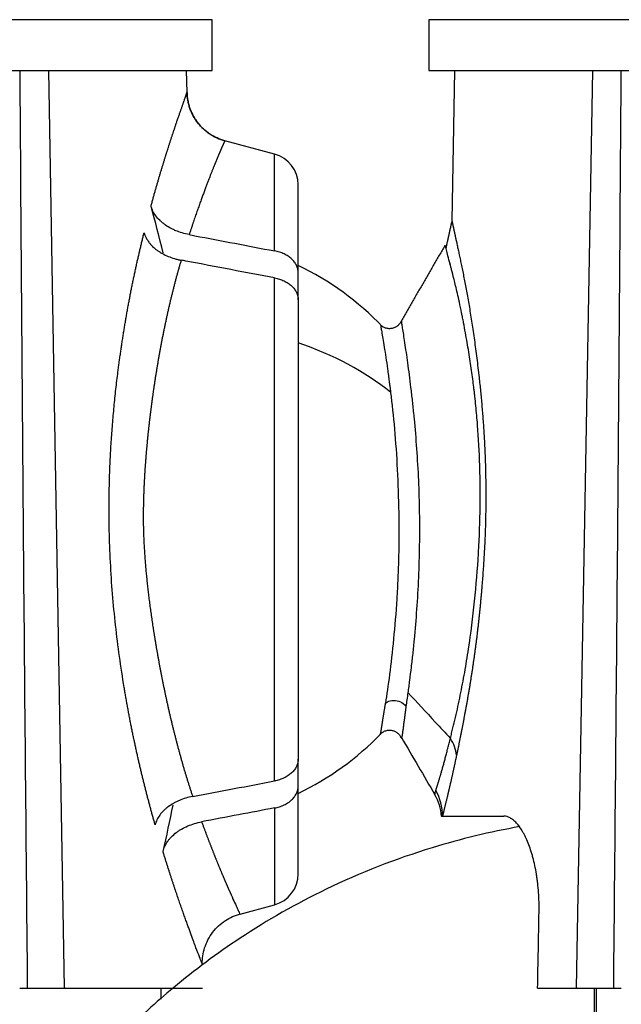
# Model space of a CAD drawing. Units: millimetres. Extents: x 869 to 2357, y -164 to 1564.
# Drawn here: x 1809 to 1819, y 247 to 263 of the extents above; entities that cross this region are included whole.
import ezdxf

# ---------------------------------------------------------------- set-up
doc = ezdxf.new("R2010")
doc.units = ezdxf.units.MM

msp = doc.modelspace()

# ---------------------------------------------------------------- linework, layer by layer
at = {"linetype": 'Continuous'}
for p, q in [((1812.421, 262.787), (1774.821, 262.787)), ((1812.421, 261.987), (1812.421, 262.787)), ((1853.421, 262.787), (1815.821, 262.787)), ((1815.821, 262.787), (1815.821, 261.987)), ((1774.821, 261.987), (1812.421, 261.987)), ((1810.107, 247.587), (1809.856, 261.987)), ((1812.027, 261.645), (1812.021, 261.987)), ((1815.821, 261.987), (1853.421, 261.987)), ((1816.221, 261.987), (1816.18, 259.631)), ((1818.386, 261.987), (1818.134, 247.587)), ((1813.4, 260.677), (1812.619, 260.886)), ((1813.4, 259.158), (1813.4, 260.677)), ((1813.771, 258.816), (1813.771, 260.194)), ((1813.4, 250.839), (1813.4, 258.734)), ((1813.771, 258.392), (1813.771, 258.816)), ((1813.771, 258.392), (1813.771, 251.181)), ((1813.771, 250.757), (1813.771, 251.181)), ((1813.771, 249.38), (1813.771, 250.757)), ((1813.4, 250.415), (1813.4, 248.897)), ((1816.02, 250.287), (1816.016, 250.287)), ((1816.02, 250.287), (1816.035, 250.287)), ((1816.035, 250.287), (1816.998, 250.287)), ((1812.858, 248.751), (1813.4, 248.897)), ((1809.402, 247.587), (1809.521, 247.587)), ((1809.521, 247.587), (1810.107, 247.587)), ((1810.107, 247.587), (1812.272, 247.587)), ((1811.621, 247.417), (1811.621, 247.587)), ((1817.527, 247.587), (1818.134, 247.587)), ((1818.134, 247.587), (1818.721, 247.587)), ((1818.414, 247.587), (1818.414, 247.087)), ((1818.444, 247.587), (1818.444, 247.087)), ((1818.721, 247.587), (1818.84, 247.587))]:
    msp.add_line(p, q, dxfattribs=at)
for centre, radius, start, end in [((1813.271, 260.194), 0.5, 0, 75), ((1811.771, 254.787), 4.6, 43.763, 64.2305), ((1811.771, 254.787), 4.6, 295.7709, 315.8176), ((1813.271, 249.38), 0.5, 285, 0)]:
    msp.add_arc(centre, radius, start, end, dxfattribs=at)
for centre, major_axis, ratio, start_param, end_param in [((1793.621, 254.888), (0, 18.524), 0.999848, 4.943184, 4.984194), ((1811.771, 254.787), (-4.6, 0), 0.707107, 3.864015, 4.262605), ((1815.465, 251.258), (0.782, -0.17), 0.78022, 0.249005, 0.675551), ((1815.236, 250.301), (0.776, -0.196), 0.98139, 0.23484, 0.765306), ((1815.222, 250.225), (0.796, -0.081), 0.994764, 0.180323, 0.624522), ((1793.621, 254.039), (0, 18.539), 0.999848, 4.477972, 4.518206)]:
    msp.add_ellipse(centre, major_axis=major_axis, ratio=ratio, start_param=start_param, end_param=end_param, dxfattribs=at)
for points, knots in [([(1809.403, 261.987), (1809.411, 260.787), (1809.419, 259.587), (1809.437, 257.187), (1809.446, 255.987), (1809.476, 252.387), (1809.498, 249.987), (1809.521, 247.587)], [0, 0, 0, 0, 0.25, 0.25, 0.5, 0.5, 1, 1, 1, 1]), ([(1818.721, 247.587), (1818.743, 249.987), (1818.765, 252.387), (1818.795, 255.987), (1818.804, 257.187), (1818.822, 259.587), (1818.831, 260.787), (1818.838, 261.987)], [0, 0, 0, 0, 0.5, 0.5, 0.75, 0.75, 1, 1, 1, 1]), ([(1811.462, 259.861), (1811.465, 259.871), (1811.47, 259.89), (1811.478, 259.919), (1811.486, 259.948), (1811.494, 259.977), (1811.502, 260.006), (1811.51, 260.034), (1811.517, 260.062), (1811.525, 260.09), (1811.533, 260.117), (1811.541, 260.144), (1811.549, 260.172), (1811.556, 260.198), (1811.564, 260.225), (1811.572, 260.251), (1811.579, 260.277), (1811.587, 260.303), (1811.594, 260.329), (1811.602, 260.354), (1811.609, 260.38), (1811.617, 260.405), (1811.624, 260.429), (1811.632, 260.454), (1811.639, 260.478), (1811.646, 260.502), (1811.654, 260.526), (1811.661, 260.549), (1811.668, 260.572), (1811.675, 260.596), (1811.682, 260.618), (1811.689, 260.641), (1811.696, 260.663), (1811.703, 260.685), (1811.71, 260.707), (1811.717, 260.729), (1811.724, 260.75), (1811.73, 260.771), (1811.737, 260.792), (1811.744, 260.813), (1811.75, 260.833), (1811.757, 260.854), (1811.763, 260.874), (1811.77, 260.893), (1811.776, 260.913), (1811.782, 260.932), (1811.789, 260.951), (1811.795, 260.97), (1811.801, 260.989), (1811.807, 261.007), (1811.813, 261.025), (1811.819, 261.043), (1811.825, 261.06), (1811.831, 261.078), (1811.837, 261.095), (1811.842, 261.112), (1811.848, 261.128), (1811.853, 261.145), (1811.859, 261.161), (1811.866, 261.182), (1811.874, 261.206), (1811.884, 261.234), (1811.893, 261.262), (1811.902, 261.288), (1811.911, 261.313), (1811.92, 261.338), (1811.928, 261.361), (1811.936, 261.384), (1811.943, 261.406), (1811.95, 261.426), (1811.957, 261.446), (1811.964, 261.465), (1811.97, 261.483), (1811.976, 261.5), (1811.982, 261.516), (1811.987, 261.531), (1811.992, 261.545), (1811.997, 261.558), (1812.001, 261.571), (1812.005, 261.582), (1812.009, 261.593), (1812.012, 261.602), (1812.015, 261.611), (1812.018, 261.618), (1812.02, 261.625), (1812.022, 261.631), (1812.024, 261.636), (1812.025, 261.64), (1812.026, 261.642), (1812.027, 261.645), (1812.027, 261.645), (1812.027, 261.645)], [0, 0, 0, 0, 0.008743, 0.017476, 0.026199, 0.034913, 0.043618, 0.052314, 0.061001, 0.06968, 0.078351, 0.087014, 0.095671, 0.10432, 0.112962, 0.121599, 0.130229, 0.138854, 0.147473, 0.156088, 0.164697, 0.173303, 0.181904, 0.190501, 0.199096, 0.207687, 0.216275, 0.224861, 0.233445, 0.242027, 0.250608, 0.259188, 0.267767, 0.276345, 0.284924, 0.293503, 0.302082, 0.310662, 0.319244, 0.327826, 0.336411, 0.344998, 0.353588, 0.36218, 0.370776, 0.379375, 0.387978, 0.396586, 0.405197, 0.413814, 0.422436, 0.431063, 0.439696, 0.448335, 0.456981, 0.465633, 0.474292, 0.482959, 0.491634, 0.500317, 0.516528, 0.532712, 0.548872, 0.565008, 0.581125, 0.597223, 0.613304, 0.629372, 0.645428, 0.661473, 0.677512, 0.693544, 0.709574, 0.725602, 0.741631, 0.757664, 0.773702, 0.789747, 0.805802, 0.821869, 0.83795, 0.854047, 0.870163, 0.886298, 0.902457, 0.91864, 0.93485, 0.951089, 0.967359, 0.983662, 1, 1, 1, 1]), ([(1812.62, 260.887), (1812.578, 260.898), (1812.537, 260.912), (1812.458, 260.948), (1812.42, 260.969), (1812.349, 261.016), (1812.315, 261.043), (1812.276, 261.079), (1812.268, 261.087), (1812.253, 261.102), (1812.23, 261.125), (1812.209, 261.15), (1812.17, 261.2), (1812.146, 261.236), (1812.115, 261.293), (1812.106, 261.312), (1812.088, 261.352), (1812.08, 261.372), (1812.065, 261.413), (1812.059, 261.433), (1812.048, 261.475), (1812.043, 261.496), (1812.032, 261.559), (1812.028, 261.602), (1812.027, 261.645)], [0, 0, 0, 0, 0.125, 0.125, 0.25, 0.25, 0.375, 0.375, 0.40625, 0.40625, 0.4375, 0.5, 0.5, 0.625, 0.625, 0.6875, 0.6875, 0.75, 0.75, 0.8125, 0.8125, 0.875, 0.875, 1, 1, 1, 1]), ([(1812.027, 261.645), (1812.028, 261.602), (1812.032, 261.559), (1812.043, 261.495), (1812.048, 261.474), (1812.059, 261.432), (1812.066, 261.412), (1812.087, 261.351), (1812.105, 261.312), (1812.136, 261.256), (1812.147, 261.237), (1812.164, 261.21), (1812.171, 261.201), (1812.183, 261.184), (1812.19, 261.175), (1812.223, 261.133), (1812.252, 261.102), (1812.299, 261.058), (1812.315, 261.044), (1812.349, 261.017), (1812.366, 261.005), (1812.402, 260.981), (1812.421, 260.97), (1812.459, 260.949), (1812.478, 260.939), (1812.537, 260.912), (1812.578, 260.898), (1812.62, 260.887)], [0, 0, 0, 0, 0.125, 0.125, 0.1875, 0.1875, 0.25, 0.25, 0.375, 0.375, 0.4375, 0.4375, 0.46875, 0.46875, 0.5, 0.5, 0.625, 0.625, 0.6875, 0.6875, 0.75, 0.75, 0.8125, 0.8125, 0.875, 0.875, 1, 1, 1, 1]), ([(1812.619, 260.886), (1812.619, 260.886), (1812.619, 260.886), (1812.619, 260.886), (1812.619, 260.885), (1812.619, 260.884), (1812.618, 260.884), (1812.618, 260.882), (1812.617, 260.881), (1812.616, 260.88), (1812.616, 260.878), (1812.615, 260.876), (1812.614, 260.874), (1812.613, 260.871), (1812.611, 260.869), (1812.61, 260.866), (1812.609, 260.863), (1812.607, 260.86), (1812.606, 260.856), (1812.604, 260.852), (1812.602, 260.849), (1812.6, 260.844), (1812.598, 260.84), (1812.596, 260.835), (1812.594, 260.831), (1812.592, 260.825), (1812.589, 260.82), (1812.587, 260.815), (1812.584, 260.809), (1812.582, 260.803), (1812.579, 260.797), (1812.576, 260.79), (1812.573, 260.784), (1812.57, 260.777), (1812.567, 260.769), (1812.564, 260.762), (1812.561, 260.754), (1812.557, 260.746), (1812.554, 260.738), (1812.55, 260.73), (1812.546, 260.721), (1812.543, 260.712), (1812.539, 260.703), (1812.535, 260.694), (1812.531, 260.684), (1812.527, 260.674), (1812.522, 260.664), (1812.518, 260.654), (1812.513, 260.643), (1812.509, 260.632), (1812.504, 260.621), (1812.499, 260.609), (1812.495, 260.598), (1812.49, 260.586), (1812.485, 260.573), (1812.48, 260.561), (1812.474, 260.548), (1812.469, 260.535), (1812.464, 260.522), (1812.457, 260.507), (1812.451, 260.49), (1812.443, 260.471), (1812.435, 260.451), (1812.427, 260.431), (1812.418, 260.41), (1812.41, 260.388), (1812.401, 260.366), (1812.392, 260.343), (1812.383, 260.319), (1812.373, 260.295), (1812.363, 260.27), (1812.353, 260.244), (1812.343, 260.217), (1812.333, 260.19), (1812.322, 260.161), (1812.311, 260.132), (1812.3, 260.103), (1812.289, 260.072), (1812.277, 260.04), (1812.265, 260.008), (1812.253, 259.975), (1812.241, 259.941), (1812.228, 259.906), (1812.216, 259.87), (1812.203, 259.833), (1812.189, 259.795), (1812.176, 259.757), (1812.162, 259.717), (1812.148, 259.677), (1812.134, 259.635), (1812.12, 259.593), (1812.105, 259.549), (1812.091, 259.505), (1812.075, 259.459), (1812.065, 259.428), (1812.06, 259.413)], [0, 0, 0, 0, 0.008104, 0.016224, 0.02436, 0.032512, 0.040679, 0.048863, 0.057062, 0.065278, 0.07351, 0.081758, 0.090023, 0.098305, 0.106603, 0.114917, 0.123249, 0.131598, 0.139963, 0.148346, 0.156745, 0.165162, 0.173597, 0.182049, 0.190518, 0.199005, 0.20751, 0.216032, 0.224573, 0.233131, 0.241708, 0.250302, 0.258915, 0.267547, 0.276196, 0.284864, 0.293551, 0.302257, 0.310981, 0.319724, 0.328486, 0.337267, 0.346067, 0.354887, 0.363725, 0.372583, 0.381461, 0.390358, 0.399275, 0.408211, 0.417168, 0.426144, 0.43514, 0.444156, 0.453193, 0.462249, 0.471326, 0.480424, 0.489542, 0.49868, 0.510816, 0.523077, 0.535464, 0.547977, 0.560616, 0.573382, 0.586275, 0.599294, 0.612442, 0.625716, 0.639119, 0.652651, 0.666311, 0.680099, 0.694017, 0.708065, 0.722243, 0.73655, 0.750988, 0.765557, 0.780257, 0.795089, 0.810052, 0.825147, 0.840374, 0.855734, 0.871228, 0.886854, 0.902614, 0.918508, 0.934537, 0.9507, 0.966998, 0.983431, 1, 1, 1, 1]), ([(1812.06, 259.413), (1812.023, 259.42), (1811.951, 259.437), (1811.883, 259.462), (1811.833, 259.482), (1811.817, 259.49), (1811.785, 259.505), (1811.77, 259.513), (1811.725, 259.538), (1811.697, 259.557), (1811.658, 259.586), (1811.645, 259.596), (1811.621, 259.617), (1811.609, 259.628), (1811.575, 259.661), (1811.535, 259.707), (1811.505, 259.756), (1811.486, 259.795), (1811.48, 259.808), (1811.47, 259.834), (1811.466, 259.847), (1811.462, 259.861)], [0, 0, 0, 0, 0.125, 0.25, 0.25, 0.3125, 0.3125, 0.375, 0.375, 0.5, 0.5, 0.5625, 0.5625, 0.625, 0.625, 0.75, 0.875, 0.875, 0.9375, 0.9375, 1, 1, 1, 1]), ([(1816.18, 259.64), (1816.18, 259.64), (1816.18, 259.64), (1816.18, 259.639), (1816.18, 259.639), (1816.18, 259.638), (1816.18, 259.637), (1816.181, 259.636), (1816.181, 259.634), (1816.181, 259.633), (1816.182, 259.631), (1816.182, 259.628), (1816.183, 259.626), (1816.183, 259.623), (1816.184, 259.62), (1816.185, 259.617), (1816.186, 259.613), (1816.186, 259.609), (1816.187, 259.605), (1816.188, 259.601), (1816.189, 259.596), (1816.19, 259.591), (1816.191, 259.586), (1816.193, 259.581), (1816.194, 259.575), (1816.195, 259.57), (1816.197, 259.563), (1816.198, 259.557), (1816.199, 259.55), (1816.201, 259.544), (1816.202, 259.536), (1816.204, 259.529), (1816.206, 259.521), (1816.207, 259.514), (1816.209, 259.505), (1816.211, 259.497), (1816.213, 259.488), (1816.215, 259.479), (1816.217, 259.47), (1816.219, 259.461), (1816.221, 259.451), (1816.223, 259.441), (1816.225, 259.431), (1816.228, 259.421), (1816.23, 259.41), (1816.232, 259.399), (1816.235, 259.388), (1816.237, 259.376), (1816.24, 259.364), (1816.242, 259.352), (1816.245, 259.34), (1816.248, 259.328), (1816.251, 259.315), (1816.257, 259.284), (1816.268, 259.233), (1816.284, 259.158), (1816.301, 259.078), (1816.319, 258.994), (1816.338, 258.905), (1816.357, 258.811), (1816.376, 258.713), (1816.396, 258.61), (1816.416, 258.502), (1816.436, 258.39), (1816.456, 258.273), (1816.476, 258.152), (1816.496, 258.025), (1816.516, 257.895), (1816.535, 257.759), (1816.554, 257.619), (1816.573, 257.474), (1816.591, 257.325), (1816.611, 257.152), (1816.632, 256.956), (1816.652, 256.736), (1816.67, 256.514), (1816.685, 256.291), (1816.698, 256.066), (1816.707, 255.839), (1816.712, 255.61), (1816.715, 255.38), (1816.714, 255.148), (1816.71, 254.915), (1816.702, 254.68), (1816.691, 254.443), (1816.677, 254.204), (1816.663, 254.022), (1816.653, 253.896), (1816.647, 253.826), (1816.641, 253.757), (1816.635, 253.688), (1816.629, 253.62), (1816.622, 253.552), (1816.615, 253.485), (1816.608, 253.419), (1816.601, 253.352), (1816.594, 253.287), (1816.586, 253.221), (1816.578, 253.157), (1816.571, 253.092), (1816.563, 253.029), (1816.554, 252.965), (1816.546, 252.902), (1816.538, 252.84), (1816.529, 252.778), (1816.52, 252.717), (1816.512, 252.656), (1816.503, 252.596), (1816.493, 252.536), (1816.484, 252.476), (1816.475, 252.417), (1816.466, 252.359), (1816.456, 252.301), (1816.446, 252.244), (1816.437, 252.187), (1816.427, 252.13), (1816.417, 252.074), (1816.407, 252.019), (1816.397, 251.964), (1816.387, 251.909), (1816.377, 251.855), (1816.367, 251.801), (1816.357, 251.748), (1816.347, 251.696), (1816.337, 251.644), (1816.326, 251.592), (1816.316, 251.541), (1816.306, 251.49), (1816.296, 251.44), (1816.286, 251.39), (1816.276, 251.341), (1816.265, 251.292), (1816.259, 251.26), (1816.255, 251.244)], [0, 0, 0, 0, 0.000955, 0.003846, 0.006735, 0.009623, 0.012511, 0.015397, 0.018282, 0.021167, 0.024052, 0.026936, 0.02982, 0.032705, 0.035589, 0.038474, 0.04136, 0.044247, 0.047134, 0.050023, 0.052912, 0.055804, 0.058696, 0.061591, 0.064488, 0.067386, 0.070287, 0.07319, 0.076096, 0.079005, 0.081917, 0.084831, 0.087749, 0.090671, 0.093595, 0.096524, 0.099456, 0.102393, 0.105334, 0.108279, 0.111228, 0.114182, 0.117141, 0.120105, 0.123074, 0.126049, 0.129029, 0.132014, 0.135005, 0.138002, 0.141005, 0.144014, 0.14703, 0.150052, 0.165646, 0.181062, 0.196317, 0.211429, 0.226416, 0.241296, 0.256089, 0.270813, 0.285488, 0.300135, 0.314772, 0.32942, 0.344099, 0.358828, 0.373626, 0.388514, 0.40351, 0.418633, 0.4339, 0.455021, 0.475767, 0.496193, 0.516359, 0.536323, 0.556149, 0.5759, 0.595642, 0.615438, 0.635353, 0.655451, 0.675793, 0.696438, 0.717444, 0.723628, 0.729791, 0.735935, 0.742062, 0.748172, 0.754267, 0.760347, 0.766415, 0.772471, 0.778517, 0.784553, 0.790582, 0.796604, 0.802621, 0.808634, 0.814644, 0.820653, 0.826662, 0.832672, 0.838684, 0.844701, 0.850722, 0.85675, 0.862785, 0.868829, 0.874884, 0.88095, 0.887029, 0.893121, 0.899229, 0.905354, 0.911496, 0.917657, 0.923838, 0.93004, 0.936265, 0.942514, 0.948787, 0.955086, 0.961412, 0.967767, 0.974151, 0.980565, 0.98701, 0.993488, 1, 1, 1, 1]), ([(1811.526, 250.152), (1811.524, 250.161), (1811.518, 250.181), (1811.51, 250.209), (1811.502, 250.239), (1811.494, 250.268), (1811.485, 250.297), (1811.477, 250.327), (1811.469, 250.356), (1811.461, 250.386), (1811.453, 250.416), (1811.445, 250.446), (1811.437, 250.476), (1811.429, 250.506), (1811.421, 250.536), (1811.413, 250.566), (1811.405, 250.597), (1811.397, 250.627), (1811.389, 250.658), (1811.381, 250.689), (1811.373, 250.72), (1811.366, 250.751), (1811.358, 250.782), (1811.35, 250.814), (1811.342, 250.845), (1811.334, 250.877), (1811.327, 250.908), (1811.319, 250.94), (1811.311, 250.972), (1811.304, 251.004), (1811.296, 251.036), (1811.288, 251.068), (1811.281, 251.101), (1811.273, 251.133), (1811.266, 251.166), (1811.258, 251.199), (1811.251, 251.231), (1811.244, 251.264), (1811.236, 251.297), (1811.229, 251.331), (1811.222, 251.364), (1811.214, 251.397), (1811.207, 251.431), (1811.2, 251.464), (1811.193, 251.498), (1811.186, 251.532), (1811.179, 251.566), (1811.172, 251.6), (1811.165, 251.634), (1811.158, 251.669), (1811.151, 251.703), (1811.144, 251.738), (1811.137, 251.773), (1811.131, 251.807), (1811.124, 251.842), (1811.117, 251.877), (1811.111, 251.913), (1811.104, 251.948), (1811.098, 251.983), (1811.091, 252.019), (1811.085, 252.054), (1811.078, 252.09), (1811.072, 252.126), (1811.066, 252.162), (1811.059, 252.198), (1811.053, 252.234), (1811.047, 252.271), (1811.017, 252.454), (1810.965, 252.788), (1810.904, 253.278), (1810.856, 253.773), (1810.823, 254.271), (1810.808, 254.698), (1810.803, 255.051), (1810.805, 255.33), (1810.811, 255.608), (1810.822, 255.885), (1810.837, 256.162), (1810.857, 256.438), (1810.882, 256.713), (1810.91, 256.988), (1810.935, 257.196), (1810.954, 257.338), (1810.964, 257.417), (1810.975, 257.495), (1810.986, 257.572), (1810.997, 257.648), (1811.008, 257.724), (1811.02, 257.8), (1811.032, 257.875), (1811.044, 257.949), (1811.056, 258.023), (1811.068, 258.096), (1811.081, 258.169), (1811.094, 258.241), (1811.107, 258.312), (1811.12, 258.383), (1811.134, 258.454), (1811.147, 258.524), (1811.161, 258.593), (1811.175, 258.661), (1811.189, 258.729), (1811.204, 258.797), (1811.218, 258.864), (1811.232, 258.93), (1811.247, 258.996), (1811.262, 259.061), (1811.277, 259.126), (1811.292, 259.19), (1811.307, 259.254), (1811.322, 259.316), (1811.337, 259.379), (1811.347, 259.42), (1811.352, 259.44)], [0, 0, 0, 0, 0.003906, 0.007808, 0.011705, 0.015597, 0.019485, 0.023369, 0.027249, 0.031125, 0.034997, 0.038865, 0.042729, 0.04659, 0.050448, 0.054302, 0.058153, 0.062001, 0.065847, 0.069689, 0.073528, 0.077366, 0.0812, 0.085032, 0.088862, 0.09269, 0.096516, 0.10034, 0.104163, 0.107983, 0.111803, 0.115621, 0.119437, 0.123253, 0.127067, 0.130881, 0.134694, 0.138506, 0.142318, 0.146129, 0.149941, 0.153752, 0.157563, 0.161374, 0.165185, 0.168997, 0.172809, 0.176621, 0.180435, 0.184249, 0.188064, 0.191881, 0.195698, 0.199517, 0.203337, 0.207159, 0.210983, 0.214808, 0.218635, 0.222465, 0.226296, 0.23013, 0.233966, 0.237805, 0.241646, 0.245491, 0.249338, 0.253188, 0.303628, 0.35313, 0.401996, 0.450536, 0.49907, 0.526094, 0.553093, 0.580126, 0.60725, 0.634522, 0.661997, 0.68973, 0.717774, 0.746181, 0.754462, 0.762725, 0.770972, 0.779203, 0.787419, 0.795623, 0.803814, 0.811994, 0.820165, 0.828328, 0.836483, 0.844633, 0.852777, 0.860919, 0.869058, 0.877197, 0.885335, 0.893476, 0.901619, 0.909766, 0.917918, 0.926077, 0.934244, 0.942419, 0.950605, 0.958802, 0.967011, 0.975235, 0.983473, 0.991728, 1, 1, 1, 1]), ([(1811.352, 259.44), (1811.36, 259.415), (1811.381, 259.365), (1811.411, 259.317), (1811.437, 259.283), (1811.446, 259.272), (1811.466, 259.249), (1811.476, 259.239), (1811.509, 259.207), (1811.532, 259.187), (1811.571, 259.159), (1811.584, 259.15), (1811.611, 259.133), (1811.625, 259.124), (1811.669, 259.1), (1811.73, 259.071), (1811.795, 259.048), (1811.846, 259.033), (1811.864, 259.028), (1811.899, 259.019), (1811.917, 259.016), (1811.935, 259.012)], [0, 0, 0, 0, 0.125, 0.25, 0.25, 0.3125, 0.3125, 0.375, 0.375, 0.5, 0.5, 0.5625, 0.5625, 0.625, 0.625, 0.75, 0.875, 0.875, 0.9375, 0.9375, 1, 1, 1, 1]), ([(1812.06, 259.413), (1812.09, 259.407), (1812.12, 259.401), (1812.567, 259.317), (1812.983, 259.237), (1813.4, 259.158)], [0, 0, 0, 0, 0.066885, 0.066885, 1, 1, 1, 1]), ([(1813.771, 258.816), (1813.771, 258.836), (1813.766, 258.874), (1813.753, 258.912), (1813.74, 258.939), (1813.735, 258.948), (1813.724, 258.966), (1813.718, 258.975), (1813.699, 259), (1813.684, 259.016), (1813.659, 259.039), (1813.65, 259.047), (1813.632, 259.061), (1813.623, 259.068), (1813.593, 259.088), (1813.572, 259.1), (1813.537, 259.116), (1813.526, 259.121), (1813.502, 259.131), (1813.49, 259.135), (1813.452, 259.147), (1813.427, 259.153), (1813.4, 259.158)], [0, 0, 0, 0, 0.125, 0.25, 0.25, 0.3125, 0.3125, 0.375, 0.375, 0.5, 0.5, 0.5625, 0.5625, 0.625, 0.625, 0.75, 0.75, 0.8125, 0.8125, 0.875, 0.875, 1, 1, 1, 1]), ([(1816.084, 259.22), (1816.083, 259.224), (1816.082, 259.228), (1816.078, 259.241), (1816.077, 259.247), (1816.076, 259.25)], [0, 0, 0, 0, 0.2709, 0.2709, 1, 1, 1, 1]), ([(1816.158, 251.508), (1816.165, 251.536), (1816.172, 251.563), (1816.185, 251.617), (1816.192, 251.644), (1816.213, 251.726), (1816.226, 251.781), (1816.265, 251.95), (1816.29, 252.065), (1816.338, 252.301), (1816.361, 252.421), (1816.404, 252.664), (1816.424, 252.787), (1816.48, 253.159), (1816.512, 253.411), (1816.564, 253.913), (1816.584, 254.163), (1816.606, 254.531), (1816.612, 254.652), (1816.62, 254.89), (1816.623, 255.007), (1816.627, 255.237), (1816.627, 255.349), (1816.625, 255.572), (1816.623, 255.681), (1816.612, 256.006), (1816.6, 256.219), (1816.577, 256.527), (1816.568, 256.628), (1816.553, 256.777), (1816.545, 256.85), (1816.536, 256.934), (1816.531, 256.976), (1816.528, 256.996), (1816.527, 257.007), (1816.526, 257.012), (1816.526, 257.014), (1816.526, 257.015), (1816.526, 257.016), (1816.526, 257.017), (1816.515, 257.101), (1816.504, 257.19), (1816.477, 257.375), (1816.463, 257.472), (1816.431, 257.67), (1816.413, 257.772), (1816.385, 257.926), (1816.376, 257.978), (1816.361, 258.056), (1816.353, 258.095), (1816.344, 258.14), (1816.339, 258.163), (1816.337, 258.174), (1816.336, 258.18), (1816.335, 258.183), (1816.335, 258.184), (1816.335, 258.185), (1816.335, 258.185), (1816.335, 258.185), (1816.31, 258.305), (1816.288, 258.406), (1816.258, 258.535), (1816.249, 258.575), (1816.231, 258.648), (1816.223, 258.681), (1816.2, 258.772), (1816.188, 258.821), (1816.172, 258.88), (1816.168, 258.898), (1816.162, 258.92), (1816.159, 258.931), (1816.156, 258.942), (1816.155, 258.947), (1816.154, 258.95), (1816.154, 258.951), (1816.154, 258.952), (1816.153, 258.952), (1816.153, 258.952), (1816.153, 258.952), (1816.153, 258.952), (1816.153, 258.953), (1816.153, 258.952), (1816.141, 259), (1816.13, 259.043), (1816.11, 259.118), (1816.102, 259.15), (1816.093, 259.188), (1816.09, 259.199), (1816.086, 259.213), (1816.085, 259.216), (1816.084, 259.22)], [0, 0, 0, 0, 0.009358, 0.009358, 0.018716, 0.018716, 0.037432, 0.037432, 0.074864, 0.074864, 0.112296, 0.112296, 0.149729, 0.149729, 0.224593, 0.224593, 0.299457, 0.299457, 0.336889, 0.336889, 0.374322, 0.374322, 0.411754, 0.411754, 0.449186, 0.449186, 0.52405, 0.52405, 0.561482, 0.561482, 0.580199, 0.589557, 0.594236, 0.596575, 0.597745, 0.59833, 0.598622, 0.598768, 0.598768, 0.598915, 0.598915, 0.636347, 0.636347, 0.673779, 0.673779, 0.711211, 0.711211, 0.729927, 0.729927, 0.739285, 0.743964, 0.746304, 0.747474, 0.748058, 0.748351, 0.748497, 0.74857, 0.74857, 0.748643, 0.748643, 0.786075, 0.786075, 0.804792, 0.804792, 0.823508, 0.823508, 0.86094, 0.86094, 0.879656, 0.879656, 0.889014, 0.893693, 0.896032, 0.897202, 0.897787, 0.898079, 0.898226, 0.898299, 0.898335, 0.898354, 0.898354, 0.898372, 0.898372, 0.935804, 0.935804, 0.973236, 0.973236, 0.991952, 0.991952, 1, 1, 1, 1]), ([(1811.935, 259.012), (1811.932, 259.003), (1811.927, 258.986), (1811.919, 258.96), (1811.911, 258.933), (1811.904, 258.907), (1811.896, 258.88), (1811.888, 258.853), (1811.881, 258.826), (1811.874, 258.8), (1811.866, 258.773), (1811.859, 258.746), (1811.851, 258.718), (1811.844, 258.691), (1811.837, 258.664), (1811.83, 258.637), (1811.823, 258.609), (1811.816, 258.582), (1811.809, 258.554), (1811.802, 258.527), (1811.795, 258.499), (1811.788, 258.471), (1811.781, 258.444), (1811.774, 258.416), (1811.768, 258.388), (1811.761, 258.36), (1811.755, 258.332), (1811.748, 258.304), (1811.742, 258.276), (1811.735, 258.248), (1811.729, 258.22), (1811.722, 258.192), (1811.716, 258.164), (1811.71, 258.135), (1811.704, 258.107), (1811.698, 258.079), (1811.692, 258.051), (1811.686, 258.022), (1811.68, 257.994), (1811.674, 257.966), (1811.668, 257.937), (1811.662, 257.909), (1811.656, 257.88), (1811.651, 257.852), (1811.645, 257.824), (1811.639, 257.795), (1811.634, 257.767), (1811.628, 257.738), (1811.623, 257.71), (1811.618, 257.681), (1811.612, 257.653), (1811.607, 257.624), (1811.602, 257.596), (1811.597, 257.568), (1811.591, 257.539), (1811.586, 257.511), (1811.581, 257.482), (1811.576, 257.454), (1811.571, 257.425), (1811.567, 257.397), (1811.562, 257.369), (1811.557, 257.34), (1811.552, 257.312), (1811.548, 257.284), (1811.543, 257.255), (1811.538, 257.227), (1811.534, 257.199), (1811.529, 257.171), (1811.525, 257.143), (1811.521, 257.114), (1811.516, 257.086), (1811.512, 257.058), (1811.508, 257.03), (1811.504, 257.002), (1811.5, 256.974), (1811.496, 256.946), (1811.492, 256.918), (1811.488, 256.89), (1811.484, 256.863), (1811.48, 256.835), (1811.476, 256.807), (1811.473, 256.779), (1811.469, 256.752), (1811.465, 256.724), (1811.462, 256.697), (1811.458, 256.669), (1811.455, 256.642), (1811.451, 256.614), (1811.448, 256.587), (1811.445, 256.56), (1811.441, 256.533), (1811.438, 256.506), (1811.435, 256.478), (1811.432, 256.451), (1811.429, 256.424), (1811.426, 256.398), (1811.423, 256.371), (1811.42, 256.344), (1811.417, 256.317), (1811.414, 256.291), (1811.411, 256.264), (1811.409, 256.237), (1811.406, 256.211), (1811.404, 256.185), (1811.401, 256.158), (1811.399, 256.132), (1811.396, 256.106), (1811.394, 256.08), (1811.391, 256.054), (1811.389, 256.028), (1811.387, 256.002), (1811.385, 255.976), (1811.383, 255.951), (1811.381, 255.925), (1811.379, 255.9), (1811.377, 255.874), (1811.375, 255.849), (1811.373, 255.824), (1811.371, 255.798), (1811.369, 255.773), (1811.367, 255.748), (1811.366, 255.723), (1811.364, 255.698), (1811.363, 255.674), (1811.361, 255.649), (1811.36, 255.624), (1811.358, 255.6), (1811.357, 255.576), (1811.356, 255.551), (1811.354, 255.527), (1811.353, 255.503), (1811.352, 255.479), (1811.351, 255.455), (1811.35, 255.431), (1811.349, 255.407), (1811.348, 255.384), (1811.347, 255.36), (1811.346, 255.337), (1811.346, 255.313), (1811.345, 255.29), (1811.344, 255.267), (1811.344, 255.244), (1811.343, 255.221), (1811.342, 255.198), (1811.342, 255.175), (1811.342, 255.153), (1811.341, 255.13), (1811.341, 255.108), (1811.341, 255.085), (1811.34, 255.063), (1811.34, 255.041), (1811.34, 255.019), (1811.34, 254.997), (1811.34, 254.975), (1811.34, 254.954), (1811.34, 254.932), (1811.34, 254.911), (1811.341, 254.889), (1811.341, 254.868), (1811.341, 254.847), (1811.342, 254.826), (1811.342, 254.805), (1811.343, 254.779), (1811.343, 254.747), (1811.345, 254.711), (1811.346, 254.673), (1811.347, 254.636), (1811.349, 254.597), (1811.351, 254.559), (1811.353, 254.52), (1811.356, 254.48), (1811.358, 254.44), (1811.361, 254.4), (1811.364, 254.359), (1811.367, 254.318), (1811.37, 254.276), (1811.373, 254.234), (1811.377, 254.192), (1811.381, 254.149), (1811.385, 254.106), (1811.389, 254.062), (1811.394, 254.018), (1811.398, 253.973), (1811.403, 253.928), (1811.408, 253.883), (1811.413, 253.837), (1811.419, 253.791), (1811.424, 253.745), (1811.43, 253.698), (1811.436, 253.651), (1811.442, 253.603), (1811.449, 253.555), (1811.455, 253.507), (1811.462, 253.458), (1811.469, 253.409), (1811.476, 253.36), (1811.484, 253.31), (1811.491, 253.261), (1811.499, 253.21), (1811.507, 253.16), (1811.515, 253.109), (1811.523, 253.058), (1811.532, 253.007), (1811.541, 252.955), (1811.549, 252.903), (1811.559, 252.851), (1811.568, 252.799), (1811.577, 252.746), (1811.587, 252.694), (1811.597, 252.641), (1811.607, 252.587), (1811.617, 252.534), (1811.628, 252.481), (1811.638, 252.427), (1811.649, 252.373), (1811.66, 252.319), (1811.671, 252.265), (1811.683, 252.211), (1811.694, 252.156), (1811.706, 252.102), (1811.718, 252.047), (1811.73, 251.993), (1811.743, 251.938), (1811.755, 251.883), (1811.768, 251.829), (1811.781, 251.774), (1811.794, 251.719), (1811.808, 251.664), (1811.821, 251.61), (1811.835, 251.555), (1811.849, 251.5), (1811.863, 251.446), (1811.877, 251.391), (1811.892, 251.337), (1811.907, 251.283), (1811.922, 251.229), (1811.937, 251.175), (1811.952, 251.121), (1811.967, 251.067), (1811.983, 251.014), (1811.999, 250.96), (1812.015, 250.907), (1812.031, 250.855), (1812.048, 250.802), (1812.064, 250.75), (1812.081, 250.698), (1812.098, 250.647), (1812.11, 250.613), (1812.116, 250.596)], [0, 0, 0, 0, 0.004007, 0.008002, 0.011988, 0.015962, 0.019925, 0.023878, 0.027819, 0.03175, 0.03567, 0.039579, 0.043477, 0.047365, 0.051241, 0.055106, 0.058961, 0.062804, 0.066637, 0.070458, 0.074269, 0.078068, 0.081857, 0.085634, 0.0894, 0.093156, 0.0969, 0.100633, 0.104355, 0.108067, 0.111766, 0.115455, 0.119133, 0.1228, 0.126455, 0.130099, 0.133732, 0.137354, 0.140965, 0.144565, 0.148153, 0.15173, 0.155296, 0.158851, 0.162394, 0.165926, 0.169447, 0.172957, 0.176455, 0.179943, 0.183418, 0.186883, 0.190336, 0.193778, 0.197209, 0.200628, 0.204036, 0.207433, 0.210818, 0.214192, 0.217554, 0.220905, 0.224245, 0.227574, 0.230891, 0.234196, 0.23749, 0.240773, 0.244044, 0.247304, 0.250553, 0.25379, 0.257015, 0.26023, 0.263432, 0.266624, 0.269803, 0.272972, 0.276128, 0.279274, 0.282408, 0.28553, 0.288641, 0.29174, 0.294828, 0.297904, 0.300969, 0.304023, 0.307064, 0.310095, 0.313113, 0.316121, 0.319116, 0.3221, 0.325073, 0.328034, 0.330984, 0.333922, 0.336848, 0.339763, 0.342666, 0.345558, 0.348438, 0.351307, 0.354164, 0.35701, 0.359843, 0.362666, 0.365477, 0.368276, 0.371064, 0.37384, 0.376604, 0.379357, 0.382099, 0.384829, 0.387547, 0.390254, 0.392949, 0.395632, 0.398304, 0.400965, 0.403614, 0.406251, 0.408877, 0.411491, 0.414094, 0.416685, 0.419265, 0.421833, 0.424389, 0.426934, 0.429468, 0.43199, 0.4345, 0.436999, 0.439486, 0.441962, 0.444427, 0.446879, 0.449321, 0.451751, 0.454169, 0.456576, 0.458971, 0.461355, 0.463728, 0.466089, 0.468438, 0.470777, 0.473103, 0.475419, 0.477723, 0.480015, 0.482296, 0.484566, 0.486824, 0.489071, 0.491307, 0.493531, 0.495744, 0.497946, 0.500136, 0.503951, 0.507815, 0.511729, 0.515692, 0.519704, 0.523766, 0.527877, 0.532038, 0.536249, 0.540509, 0.544819, 0.549179, 0.553588, 0.558047, 0.562556, 0.567114, 0.571723, 0.576381, 0.581089, 0.585846, 0.590654, 0.595511, 0.600418, 0.605374, 0.610381, 0.615437, 0.620542, 0.625698, 0.630903, 0.636158, 0.641462, 0.646816, 0.652219, 0.657672, 0.663174, 0.668726, 0.674327, 0.679977, 0.685677, 0.691426, 0.697224, 0.703071, 0.708968, 0.714913, 0.720907, 0.726951, 0.733043, 0.739184, 0.745373, 0.751612, 0.757899, 0.764234, 0.770618, 0.77705, 0.783531, 0.79006, 0.796637, 0.803262, 0.809935, 0.816656, 0.823425, 0.830242, 0.837107, 0.844019, 0.850978, 0.857985, 0.86504, 0.872141, 0.87929, 0.886486, 0.893728, 0.901018, 0.908354, 0.915737, 0.923167, 0.930643, 0.938165, 0.945734, 0.953349, 0.961009, 0.968716, 0.976469, 0.984267, 0.992111, 1, 1, 1, 1]), ([(1813.4, 258.734), (1812.951, 258.819), (1812.488, 258.907), (1811.985, 259.003), (1811.96, 259.007), (1811.935, 259.012)], [0, 0, 0, 0, 0.95042, 0.95042, 1, 1, 1, 1]), ([(1813.4, 258.734), (1813.427, 258.729), (1813.478, 258.716), (1813.526, 258.697), (1813.56, 258.681), (1813.571, 258.675), (1813.592, 258.663), (1813.603, 258.657), (1813.632, 258.637), (1813.651, 258.623), (1813.676, 258.6), (1813.684, 258.592), (1813.698, 258.576), (1813.705, 258.568), (1813.724, 258.542), (1813.735, 258.524), (1813.748, 258.497), (1813.752, 258.488), (1813.759, 258.469), (1813.762, 258.459), (1813.768, 258.431), (1813.771, 258.412), (1813.771, 258.392)], [0, 0, 0, 0, 0.125, 0.25, 0.25, 0.3125, 0.3125, 0.375, 0.375, 0.5, 0.5, 0.5625, 0.5625, 0.625, 0.625, 0.75, 0.75, 0.8125, 0.8125, 0.875, 0.875, 1, 1, 1, 1]), ([(1815.389, 258.063), (1815.384, 258.05), (1815.37, 258.023), (1815.339, 257.987), (1815.297, 257.958), (1815.247, 257.939), (1815.194, 257.935), (1815.142, 257.945), (1815.097, 257.966), (1815.073, 257.986), (1815.062, 257.997)], [0, 0, 0, 0, 0.108852, 0.228063, 0.356746, 0.490508, 0.625733, 0.758488, 0.883786, 1, 1, 1, 1]), ([(1815.065, 257.994), (1815.065, 257.994), (1815.065, 257.994), (1815.065, 257.995), (1815.065, 257.994), (1815.065, 257.994), (1815.065, 257.994), (1815.065, 257.993), (1815.065, 257.992), (1815.065, 257.991), (1815.065, 257.989), (1815.066, 257.988), (1815.066, 257.986), (1815.066, 257.984), (1815.066, 257.982), (1815.067, 257.979), (1815.067, 257.977), (1815.067, 257.974), (1815.068, 257.971), (1815.068, 257.967), (1815.069, 257.964), (1815.069, 257.96), (1815.072, 257.941), (1815.08, 257.892), (1815.098, 257.787), (1815.12, 257.652), (1815.145, 257.491), (1815.168, 257.337), (1815.186, 257.208), (1815.197, 257.119), (1815.207, 257.046), (1815.214, 256.992), (1815.218, 256.958), (1815.22, 256.941), (1815.22, 256.937)], [0, 0, 0, 0, 0.001152, 0.010823, 0.020484, 0.030133, 0.03977, 0.049397, 0.059013, 0.068618, 0.078212, 0.087796, 0.097369, 0.106932, 0.116483, 0.126024, 0.135555, 0.145074, 0.154583, 0.164081, 0.173569, 0.183046, 0.192512, 0.315226, 0.436603, 0.556845, 0.675976, 0.794142, 0.855318, 0.905795, 0.945523, 0.974475, 0.992636, 1, 1, 1, 1]), ([(1815.389, 258.061), (1815.389, 258.061), (1815.389, 258.061), (1815.389, 258.059), (1815.39, 258.052), (1815.391, 258.039), (1815.393, 258.024), (1815.395, 258.014), (1815.399, 257.983), (1815.403, 257.956), (1815.413, 257.892), (1815.419, 257.855), (1815.431, 257.773), (1815.438, 257.728), (1815.453, 257.632), (1815.46, 257.58), (1815.476, 257.472), (1815.484, 257.415), (1815.5, 257.294), (1815.509, 257.231), (1815.525, 257.1), (1815.533, 257.032), (1815.55, 256.893), (1815.558, 256.821), (1815.573, 256.675), (1815.581, 256.6), (1815.603, 256.371), (1815.616, 256.212), (1815.639, 255.889), (1815.649, 255.724), (1815.664, 255.391), (1815.669, 255.222), (1815.673, 254.881), (1815.673, 254.71), (1815.668, 254.369), (1815.663, 254.198), (1815.649, 253.862), (1815.64, 253.696), (1815.617, 253.372), (1815.604, 253.214), (1815.582, 252.985), (1815.575, 252.91), (1815.559, 252.764), (1815.551, 252.693), (1815.534, 252.553), (1815.526, 252.485), (1815.513, 252.386), (1815.508, 252.354), (1815.5, 252.29), (1815.495, 252.258), (1815.491, 252.227)], [0, 0, 0, 0, 0.000719, 0.000719, 0.018251, 0.035782, 0.035782, 0.053313, 0.053313, 0.088376, 0.088376, 0.123438, 0.123438, 0.158501, 0.158501, 0.193563, 0.193563, 0.228626, 0.228626, 0.263688, 0.263688, 0.298751, 0.298751, 0.333813, 0.333813, 0.368875, 0.368875, 0.439, 0.439, 0.509125, 0.509125, 0.57925, 0.57925, 0.649375, 0.649375, 0.7195, 0.7195, 0.789625, 0.789625, 0.85975, 0.85975, 0.894813, 0.894813, 0.929875, 0.929875, 0.964938, 0.964938, 0.982469, 0.982469, 1, 1, 1, 1]), ([(1815.22, 256.937), (1815.242, 256.759), (1815.263, 256.566), (1815.299, 256.159), (1815.314, 255.945), (1815.336, 255.505), (1815.344, 255.279), (1815.351, 254.823), (1815.35, 254.478), (1815.336, 254.026), (1815.324, 253.804), (1815.303, 253.477), (1815.286, 253.266), (1815.247, 252.869), (1815.225, 252.682), (1815.182, 252.343), (1815.16, 252.19), (1815.141, 252.06)], [0, 0, 0, 0, 0.125, 0.125, 0.25, 0.25, 0.375, 0.375, 0.5, 0.5625, 0.625, 0.625, 0.75, 0.75, 0.875, 0.875, 1, 1, 1, 1]), ([(1815.491, 252.227), (1815.486, 252.187), (1815.481, 252.15), (1815.47, 252.077), (1815.465, 252.042), (1815.461, 252.008)], [0, 0, 0, 0, 0.5, 0.5, 1, 1, 1, 1]), ([(1815.063, 251.575), (1815.063, 251.575), (1815.063, 251.575), (1815.063, 251.575), (1815.064, 251.576), (1815.064, 251.578), (1815.064, 251.58), (1815.065, 251.583), (1815.066, 251.587), (1815.066, 251.592), (1815.067, 251.596), (1815.068, 251.602), (1815.069, 251.608), (1815.07, 251.615), (1815.071, 251.622), (1815.072, 251.63), (1815.074, 251.638), (1815.075, 251.647), (1815.077, 251.656), (1815.078, 251.666), (1815.08, 251.677), (1815.081, 251.687), (1815.083, 251.699), (1815.085, 251.711), (1815.087, 251.723), (1815.089, 251.735), (1815.091, 251.748), (1815.093, 251.762), (1815.095, 251.776), (1815.097, 251.79), (1815.1, 251.804), (1815.102, 251.819), (1815.104, 251.834), (1815.107, 251.85), (1815.109, 251.866), (1815.112, 251.882), (1815.115, 251.899), (1815.117, 251.916), (1815.12, 251.933), (1815.123, 251.95), (1815.126, 251.968), (1815.129, 251.986), (1815.132, 252.004), (1815.135, 252.022), (1815.138, 252.041), (1815.14, 252.054), (1815.141, 252.06)], [0, 0, 0, 0, 0.004052, 0.030233, 0.056271, 0.082166, 0.107918, 0.133527, 0.158994, 0.184318, 0.209499, 0.234537, 0.259432, 0.284185, 0.308794, 0.333261, 0.357584, 0.381764, 0.405801, 0.429695, 0.453444, 0.477051, 0.500513, 0.523831, 0.547005, 0.570034, 0.592919, 0.615659, 0.638254, 0.660703, 0.683008, 0.705166, 0.727179, 0.749047, 0.770767, 0.792342, 0.81377, 0.835051, 0.856186, 0.877173, 0.898013, 0.918706, 0.939251, 0.959649, 0.979898, 1, 1, 1, 1]), ([(1815.141, 252.06), (1815.16, 252.075), (1815.212, 252.104), (1815.325, 252.108), (1815.417, 252.063), (1815.45, 252.025), (1815.46, 252.008)], [0, 0, 0, 0, 0.24948, 0.523183, 0.796887, 1, 1, 1, 1]), ([(1815.461, 252.008), (1815.46, 252.007), (1815.46, 252.003), (1815.459, 251.996), (1815.458, 251.986), (1815.456, 251.972), (1815.454, 251.956), (1815.452, 251.936), (1815.449, 251.914), (1815.445, 251.888), (1815.442, 251.861), (1815.438, 251.831), (1815.434, 251.8), (1815.43, 251.767), (1815.425, 251.734), (1815.421, 251.7), (1815.417, 251.67), (1815.414, 251.644), (1815.411, 251.622), (1815.408, 251.604), (1815.406, 251.587), (1815.404, 251.574), (1815.402, 251.562), (1815.401, 251.552), (1815.399, 251.544), (1815.398, 251.538), (1815.396, 251.532), (1815.395, 251.528), (1815.394, 251.525), (1815.393, 251.523), (1815.392, 251.522), (1815.391, 251.522)], [0, 0, 0, 0, 0.004383, 0.012942, 0.025682, 0.042614, 0.063753, 0.089122, 0.118751, 0.152668, 0.190902, 0.233482, 0.280436, 0.331795, 0.387572, 0.447758, 0.512328, 0.563455, 0.612076, 0.658196, 0.701818, 0.742942, 0.781565, 0.817685, 0.851297, 0.882394, 0.910973, 0.937027, 0.960551, 0.981543, 1, 1, 1, 1]), ([(1815.052, 251.566), (1815.062, 251.578), (1815.086, 251.601), (1815.132, 251.626), (1815.187, 251.638), (1815.244, 251.635), (1815.297, 251.616), (1815.341, 251.585), (1815.373, 251.546), (1815.387, 251.517), (1815.392, 251.503)], [0, 0, 0, 0, 0.113731, 0.238233, 0.371434, 0.508173, 0.643464, 0.773218, 0.892439, 1, 1, 1, 1]), ([(1815.929, 250.686), (1815.929, 250.688), (1815.931, 250.693), (1815.933, 250.7), (1815.935, 250.707), (1815.938, 250.715), (1815.94, 250.723), (1815.943, 250.731), (1815.946, 250.74), (1815.948, 250.749), (1815.951, 250.759), (1815.955, 250.769), (1815.958, 250.78), (1815.961, 250.791), (1815.965, 250.802), (1815.969, 250.815), (1815.973, 250.827), (1815.977, 250.841), (1815.981, 250.854), (1815.985, 250.869), (1815.99, 250.884), (1815.994, 250.899), (1815.999, 250.915), (1816.004, 250.932), (1816.01, 250.952), (1816.017, 250.975), (1816.025, 251.002), (1816.033, 251.031), (1816.041, 251.06), (1816.049, 251.089), (1816.057, 251.12), (1816.066, 251.151), (1816.074, 251.183), (1816.083, 251.216), (1816.092, 251.25), (1816.101, 251.284), (1816.11, 251.319), (1816.12, 251.355), (1816.129, 251.392), (1816.138, 251.43), (1816.148, 251.468), (1816.155, 251.494), (1816.158, 251.508)], [0, 0, 0, 0, 0.017257, 0.034741, 0.052453, 0.070394, 0.088565, 0.106967, 0.1256, 0.144466, 0.163565, 0.182898, 0.202465, 0.222267, 0.242304, 0.262576, 0.283078, 0.30381, 0.324769, 0.345951, 0.367353, 0.388971, 0.410801, 0.432838, 0.455078, 0.487928, 0.520643, 0.553226, 0.585678, 0.618004, 0.650204, 0.682283, 0.71425, 0.746124, 0.777925, 0.809672, 0.841383, 0.873078, 0.904776, 0.936489, 0.968227, 1, 1, 1, 1]), ([(1813.771, 251.181), (1813.771, 251.162), (1813.766, 251.123), (1813.753, 251.086), (1813.74, 251.058), (1813.735, 251.049), (1813.724, 251.032), (1813.718, 251.023), (1813.699, 250.998), (1813.684, 250.981), (1813.659, 250.958), (1813.65, 250.951), (1813.632, 250.936), (1813.623, 250.93), (1813.593, 250.91), (1813.572, 250.898), (1813.537, 250.882), (1813.526, 250.877), (1813.502, 250.867), (1813.49, 250.863), (1813.452, 250.851), (1813.427, 250.844), (1813.4, 250.839)], [0, 0, 0, 0, 0.125, 0.25, 0.25, 0.3125, 0.3125, 0.375, 0.375, 0.5, 0.5, 0.5625, 0.5625, 0.625, 0.625, 0.75, 0.75, 0.8125, 0.8125, 0.875, 0.875, 1, 1, 1, 1]), ([(1816.255, 251.244), (1816.254, 251.238), (1816.251, 251.224), (1816.247, 251.204), (1816.243, 251.183), (1816.238, 251.164), (1816.234, 251.144), (1816.23, 251.124), (1816.226, 251.105), (1816.222, 251.086), (1816.218, 251.067), (1816.214, 251.048), (1816.209, 251.029), (1816.205, 251.011), (1816.201, 250.993), (1816.197, 250.975), (1816.193, 250.957), (1816.19, 250.939), (1816.186, 250.922), (1816.182, 250.905), (1816.178, 250.888), (1816.174, 250.871), (1816.17, 250.854), (1816.167, 250.837), (1816.163, 250.821), (1816.159, 250.805), (1816.155, 250.789), (1816.152, 250.773), (1816.148, 250.758), (1816.145, 250.743), (1816.141, 250.727), (1816.138, 250.712), (1816.134, 250.698), (1816.131, 250.683), (1816.127, 250.669), (1816.124, 250.655), (1816.12, 250.636), (1816.114, 250.612), (1816.108, 250.585), (1816.101, 250.559), (1816.095, 250.533), (1816.089, 250.509), (1816.084, 250.485), (1816.078, 250.463), (1816.073, 250.441), (1816.068, 250.42), (1816.063, 250.4), (1816.058, 250.381), (1816.054, 250.363), (1816.05, 250.346), (1816.046, 250.33), (1816.042, 250.314), (1816.038, 250.3), (1816.036, 250.291), (1816.035, 250.287)], [0, 0, 0, 0, 0.014379, 0.028747, 0.043105, 0.057452, 0.07179, 0.086119, 0.100441, 0.114755, 0.129062, 0.143363, 0.157659, 0.171951, 0.186238, 0.200523, 0.214804, 0.229084, 0.243363, 0.257641, 0.271919, 0.286198, 0.300479, 0.314762, 0.329047, 0.343337, 0.35763, 0.371928, 0.386232, 0.400543, 0.41486, 0.429185, 0.443518, 0.45786, 0.472212, 0.486574, 0.500947, 0.530511, 0.56002, 0.589479, 0.618893, 0.64827, 0.677615, 0.706933, 0.736232, 0.765516, 0.794792, 0.824066, 0.853344, 0.882631, 0.911935, 0.94126, 0.970613, 1, 1, 1, 1]), ([(1813.4, 250.415), (1813.427, 250.42), (1813.478, 250.433), (1813.526, 250.452), (1813.56, 250.468), (1813.571, 250.474), (1813.592, 250.486), (1813.603, 250.492), (1813.632, 250.512), (1813.651, 250.526), (1813.676, 250.549), (1813.684, 250.557), (1813.698, 250.573), (1813.705, 250.582), (1813.724, 250.607), (1813.735, 250.625), (1813.748, 250.652), (1813.752, 250.662), (1813.759, 250.68), (1813.762, 250.69), (1813.768, 250.718), (1813.771, 250.738), (1813.771, 250.757)], [0, 0, 0, 0, 0.125, 0.25, 0.25, 0.3125, 0.3125, 0.375, 0.375, 0.5, 0.5, 0.5625, 0.5625, 0.625, 0.625, 0.75, 0.75, 0.8125, 0.8125, 0.875, 0.875, 1, 1, 1, 1]), ([(1815.915, 250.622), (1815.916, 250.626), (1815.916, 250.632), (1815.92, 250.651), (1815.923, 250.668), (1815.929, 250.686)], [0, 0, 0, 0, 0.302668, 0.302668, 1, 1, 1, 1]), ([(1812.116, 250.596), (1812.079, 250.589), (1812.007, 250.571), (1811.94, 250.547), (1811.891, 250.527), (1811.875, 250.52), (1811.844, 250.504), (1811.828, 250.496), (1811.784, 250.471), (1811.756, 250.453), (1811.717, 250.424), (1811.705, 250.414), (1811.681, 250.394), (1811.669, 250.383), (1811.636, 250.35), (1811.597, 250.304), (1811.568, 250.255), (1811.549, 250.217), (1811.544, 250.204), (1811.534, 250.178), (1811.53, 250.165), (1811.526, 250.152)], [0, 0, 0, 0, 0.125, 0.25, 0.25, 0.3125, 0.3125, 0.375, 0.375, 0.5, 0.5, 0.5625, 0.5625, 0.625, 0.625, 0.75, 0.875, 0.875, 0.9375, 0.9375, 1, 1, 1, 1]), ([(1811.65, 249.733), (1811.656, 249.76), (1811.666, 249.787), (1811.69, 249.84), (1811.705, 249.866), (1811.731, 249.903), (1811.741, 249.916), (1811.761, 249.94), (1811.771, 249.951), (1811.805, 249.986), (1811.829, 250.007), (1811.869, 250.038), (1811.883, 250.048), (1811.912, 250.067), (1811.927, 250.076), (1811.973, 250.102), (1812.005, 250.118), (1812.072, 250.147), (1812.107, 250.16), (1812.18, 250.182), (1812.218, 250.191), (1812.256, 250.198)], [0, 0, 0, 0, 0.125, 0.125, 0.25, 0.25, 0.3125, 0.3125, 0.375, 0.375, 0.5, 0.5, 0.5625, 0.5625, 0.625, 0.625, 0.75, 0.75, 0.875, 0.875, 1, 1, 1, 1]), ([(1812.256, 250.198), (1812.259, 250.19), (1812.265, 250.174), (1812.273, 250.151), (1812.282, 250.128), (1812.29, 250.105), (1812.299, 250.083), (1812.307, 250.061), (1812.315, 250.038), (1812.324, 250.017), (1812.332, 249.995), (1812.34, 249.974), (1812.348, 249.953), (1812.356, 249.932), (1812.364, 249.911), (1812.371, 249.891), (1812.379, 249.871), (1812.387, 249.851), (1812.394, 249.831), (1812.402, 249.812), (1812.409, 249.793), (1812.417, 249.774), (1812.424, 249.755), (1812.431, 249.736), (1812.439, 249.718), (1812.446, 249.7), (1812.453, 249.682), (1812.46, 249.665), (1812.467, 249.647), (1812.474, 249.63), (1812.48, 249.613), (1812.487, 249.596), (1812.494, 249.58), (1812.5, 249.563), (1812.507, 249.547), (1812.513, 249.531), (1812.52, 249.516), (1812.526, 249.5), (1812.532, 249.485), (1812.539, 249.47), (1812.545, 249.455), (1812.551, 249.44), (1812.557, 249.426), (1812.563, 249.412), (1812.569, 249.398), (1812.574, 249.384), (1812.58, 249.37), (1812.586, 249.357), (1812.591, 249.343), (1812.597, 249.33), (1812.602, 249.317), (1812.608, 249.305), (1812.613, 249.292), (1812.618, 249.28), (1812.624, 249.268), (1812.629, 249.256), (1812.634, 249.244), (1812.639, 249.232), (1812.644, 249.221), (1812.649, 249.21), (1812.654, 249.199), (1812.658, 249.188), (1812.663, 249.177), (1812.668, 249.166), (1812.672, 249.156), (1812.677, 249.146), (1812.681, 249.136), (1812.707, 249.077), (1812.749, 248.982), (1812.798, 248.877), (1812.832, 248.804), (1812.853, 248.761), (1812.858, 248.751), (1812.858, 248.751), (1812.858, 248.751)], [0, 0, 0, 0, 0.008536, 0.017041, 0.025516, 0.03396, 0.042374, 0.050757, 0.05911, 0.067432, 0.075725, 0.083987, 0.092219, 0.10042, 0.108592, 0.116734, 0.124846, 0.132927, 0.140979, 0.149001, 0.156993, 0.164956, 0.172889, 0.180792, 0.188665, 0.196509, 0.204324, 0.212109, 0.219865, 0.227591, 0.235288, 0.242956, 0.250594, 0.258203, 0.265784, 0.273335, 0.280857, 0.28835, 0.295814, 0.303249, 0.310656, 0.318033, 0.325382, 0.332702, 0.339994, 0.347257, 0.354491, 0.361697, 0.368874, 0.376023, 0.383143, 0.390236, 0.3973, 0.404335, 0.411343, 0.418322, 0.425273, 0.432196, 0.439092, 0.445959, 0.452798, 0.45961, 0.466393, 0.473149, 0.479877, 0.486578, 0.493251, 0.499896, 0.604608, 0.706728, 0.806407, 0.903798, 0.99906, 1, 1, 1, 1]), ([(1817.55, 248.787), (1817.552, 248.889), (1817.549, 248.99), (1817.539, 249.138), (1817.534, 249.187), (1817.526, 249.259), (1817.523, 249.283), (1817.516, 249.331), (1817.513, 249.354), (1817.494, 249.469), (1817.475, 249.556), (1817.447, 249.658), (1817.442, 249.678), (1817.43, 249.718), (1817.424, 249.737), (1817.405, 249.793), (1817.379, 249.865), (1817.351, 249.929), (1817.329, 249.974), (1817.322, 249.989), (1817.306, 250.018), (1817.299, 250.031), (1817.26, 250.097), (1817.229, 250.142), (1817.188, 250.186), (1817.18, 250.195), (1817.163, 250.211), (1817.155, 250.218), (1817.13, 250.239), (1817.113, 250.25), (1817.063, 250.277), (1817.03, 250.287), (1816.998, 250.287)], [0, 0, 0, 0, 0.125, 0.125, 0.1875, 0.1875, 0.21875, 0.21875, 0.25, 0.25, 0.375, 0.375, 0.40625, 0.40625, 0.4375, 0.4375, 0.5, 0.5625, 0.5625, 0.59375, 0.59375, 0.625, 0.625, 0.75, 0.75, 0.78125, 0.78125, 0.8125, 0.8125, 0.875, 0.875, 1, 1, 1, 1]), ([(1817.247, 250.122), (1816.782, 250.041), (1815.741, 249.787), (1814.262, 249.209), (1812.912, 248.441), (1811.861, 247.659), (1811.074, 246.939), (1810.473, 246.291), (1809.877, 245.552), (1809.238, 244.598), (1808.678, 243.491), (1808.261, 242.435), (1808.044, 241.548), (1807.659, 240.661), (1807.011, 239.808), (1806.007, 239.105), (1805.017, 238.785), (1804.123, 238.71), (1803.276, 238.793), (1802.267, 239.141), (1801.425, 239.744), (1800.827, 240.449), (1800.442, 241.117), (1800.176, 241.911), (1800.118, 242.478), (1800.121, 242.787)], [0, 0, 0, 0, 0.05709, 0.129269, 0.191879, 0.244683, 0.287709, 0.321032, 0.351683, 0.402739, 0.459901, 0.501745, 0.540089, 0.57036, 0.61842, 0.667847, 0.716662, 0.742442, 0.776331, 0.819006, 0.870432, 0.899517, 0.930587, 0.96334, 1, 1, 1, 1]), ([(1812.265, 247.965), (1812.265, 247.965), (1812.265, 247.965), (1812.258, 247.984), (1812.225, 248.07), (1812.17, 248.214), (1812.117, 248.357), (1812.082, 248.454), (1812.07, 248.484), (1812.059, 248.516), (1812.047, 248.549), (1812.035, 248.582), (1812.022, 248.616), (1812.01, 248.651), (1811.997, 248.687), (1811.984, 248.723), (1811.97, 248.76), (1811.957, 248.799), (1811.943, 248.838), (1811.929, 248.877), (1811.915, 248.918), (1811.901, 248.959), (1811.886, 249.002), (1811.872, 249.045), (1811.857, 249.089), (1811.842, 249.133), (1811.826, 249.179), (1811.811, 249.225), (1811.795, 249.272), (1811.78, 249.32), (1811.764, 249.369), (1811.748, 249.418), (1811.732, 249.469), (1811.716, 249.52), (1811.699, 249.572), (1811.683, 249.625), (1811.666, 249.678), (1811.655, 249.715), (1811.65, 249.733)], [0, 0, 0, 0, 0.000414, 0.123555, 0.246571, 0.370486, 0.496306, 0.512705, 0.529074, 0.545415, 0.561729, 0.57802, 0.594288, 0.610537, 0.626768, 0.642984, 0.659185, 0.675375, 0.691556, 0.70773, 0.723898, 0.740063, 0.756227, 0.772392, 0.788561, 0.804735, 0.820916, 0.837107, 0.853309, 0.869525, 0.885757, 0.902007, 0.918277, 0.93457, 0.950886, 0.967228, 0.983599, 1, 1, 1, 1]), ([(1812.265, 247.965), (1812.265, 248.054), (1812.29, 248.228), (1812.416, 248.473), (1812.617, 248.659), (1812.778, 248.73), (1812.864, 248.753)], [0, 0, 0, 0, 0.243161, 0.500332, 0.75732, 1, 1, 1, 1])]:
    msp.add_open_spline(points, degree=3, knots=knots, dxfattribs=at)
for points, degree in [([(1816.182, 259.63), (1816.087, 259.202)], 1), ([(1816.07, 259.24), (1815.73, 258.65), (1815.389, 258.061)], 2), ([(1815.491, 252.227), (1815.634, 252.072), (1815.778, 251.918), (1815.921, 251.764)], 3), ([(1815.921, 251.764), (1816, 251.678), (1816.079, 251.593), (1816.158, 251.508)], 3), ([(1815.391, 251.522), (1815.39, 251.516), (1815.39, 251.512), (1815.389, 251.511)], 3), ([(1815.391, 251.522), (1815.566, 251.222), (1815.74, 250.922), (1815.915, 250.622)], 3), ([(1812.116, 250.596), (1812.556, 250.679), (1812.984, 250.76), (1813.4, 250.839)], 3), ([(1813.4, 250.415), (1813.029, 250.345), (1812.647, 250.272), (1812.256, 250.198)], 3), ([(1817.527, 247.587), (1817.535, 247.987), (1817.542, 248.387), (1817.55, 248.787)], 3)]:
    msp.add_open_spline(points, degree=degree, dxfattribs=at)

doc.saveas('drawing.dxf')
